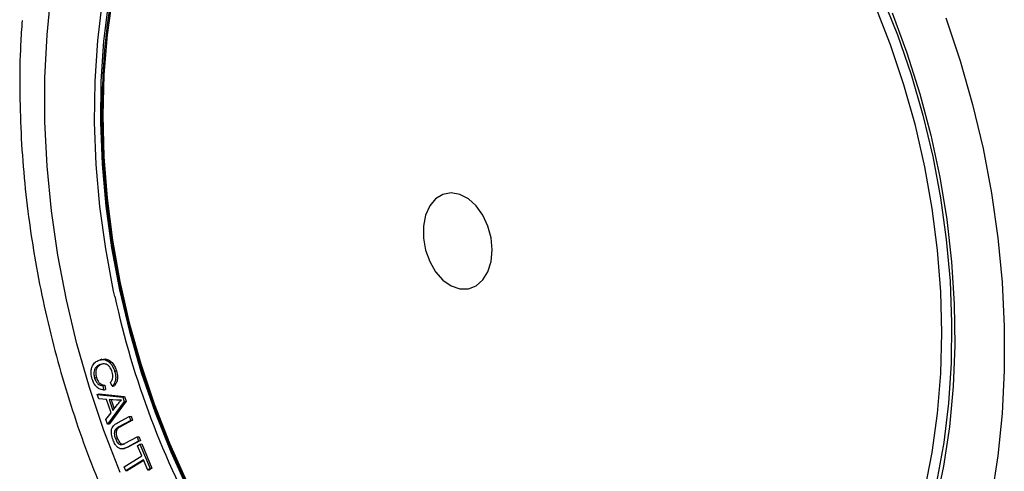
# Model space of a CAD drawing. Units: millimetres. Extents: x 31 to 556, y -524 to 312.
# Drawn here: x 203 to 319, y -385 to -332 of the extents above; entities that cross this region are included whole.
import ezdxf

# ---------------------------------------------------------------- set-up
doc = ezdxf.new("R2010")
doc.units = ezdxf.units.MM

msp = doc.modelspace()

# ---------------------------------------------------------------- linework, layer by layer
at = {"color": 7, "linetype": 'Continuous'}
for p, q in [((213.0735, -371.6984), (212.8627, -371.7584)), ((214.5733, -373.1099), (214.7888, -373.0538)), ((212.2163, -373.8992), (212.4318, -373.8431)), ((213.1997, -374.7752), (213.2653, -375.2944)), ((213.4148, -374.7151), (213.4817, -375.2448)), ((214.2905, -374.8561), (214.0672, -374.4023)), ((212.5331, -375.8128), (212.7395, -375.7522)), ((212.5331, -375.8128), (215.5152, -376.1215)), ((212.7119, -376.3277), (212.5331, -375.8128)), ((212.7395, -375.7522), (215.7294, -376.0617)), ((213.6088, -376.3973), (212.7119, -376.3277)), ((214.1534, -377.9679), (213.6088, -376.3973)), ((215.6981, -376.648), (213.7417, -379.2981)), ((214.7978, -376.4989), (213.9194, -376.4179)), ((213.9194, -376.4179), (214.364, -377.7)), ((215.9147, -376.5949), (213.9531, -379.2521)), ((214.1621, -376.4403), (214.5273, -377.4932)), ((214.364, -377.7), (214.9223, -376.9931)), ((215.5152, -376.1215), (215.7294, -376.0617)), ((215.5152, -376.1215), (215.6981, -376.648)), ((215.6981, -376.648), (215.9147, -376.5949)), ((215.7294, -376.0617), (215.9147, -376.5949)), ((213.55, -378.7451), (214.1534, -377.9679)), ((213.7417, -379.2981), (213.55, -378.7451)), ((213.7417, -379.2981), (213.9531, -379.2521)), ((214.8929, -379.16), (216.2846, -378.4175)), ((216.4662, -378.8922), (215.0761, -379.6336)), ((216.6834, -378.8405), (215.2901, -379.5836)), ((216.2846, -378.4175), (216.4981, -378.356)), ((216.2846, -378.4175), (216.4662, -378.8922)), ((216.4662, -378.8922), (216.6834, -378.8405)), ((216.4981, -378.356), (216.6834, -378.8405)), ((215.0761, -379.6336), (215.2901, -379.5836)), ((214.6533, -380.9738), (214.8686, -380.9172)), ((215.8102, -381.5529), (217.2003, -380.8115)), ((217.3818, -381.2863), (215.9901, -382.0288)), ((217.599, -381.2345), (216.2041, -381.9787)), ((217.2003, -380.8115), (217.4137, -380.7501)), ((217.2003, -380.8115), (217.3818, -381.2863)), ((217.2662, -381.8388), (217.5387, -381.6694)), ((217.3818, -381.2863), (217.599, -381.2345)), ((217.4137, -380.7501), (217.599, -381.2345)), ((217.5387, -381.6694), (217.7519, -381.6078)), ((217.5387, -381.6694), (218.7415, -384.5295)), ((217.7519, -381.6078), (218.9588, -384.4774)), ((215.579, -382.1899), (215.7924, -382.1401)), ((216.2041, -381.9787), (215.7898, -382.132)), ((215.9901, -382.0288), (216.2041, -381.9787)), ((217.7676, -383.0312), (217.2662, -381.8388)), ((215.6842, -384.3263), (217.7676, -383.0312)), ((217.9653, -383.5011), (215.8819, -384.7962)), ((217.993, -383.5669), (216.093, -384.748)), ((218.469, -384.6988), (217.9653, -383.5011)), ((215.8819, -384.7962), (215.6842, -384.3263)), ((215.8819, -384.7962), (216.093, -384.748)), ((218.7415, -384.5295), (218.469, -384.6988)), ((218.469, -384.6988), (218.68, -384.6506)), ((218.9588, -384.4774), (218.68, -384.6506)), ((218.7415, -384.5295), (218.9588, -384.4774))]:
    msp.add_line(p, q, dxfattribs=at)
at = {"color": 7, "linetype": 'Continuous', "flags": 128}
for points in [[(215.2291, -384.9664), (213.3078, -380.0433), (211.6071, -375.0119), (210.1345, -369.8947), (208.8967, -364.7146), (207.8992, -359.4946), (207.1464, -354.2581), (206.6416, -349.0283), (206.3872, -343.8287), (206.3843, -338.6825), (206.6328, -333.6125), (207.1317, -328.6414)], [(213.8363, -329.7138), (213.2759, -334.348), (212.9636, -339.0886), (212.901, -343.9118), (213.0886, -348.7938), (213.5252, -353.7101), (214.2088, -358.6363), (215.1359, -363.5478), (216.302, -368.4202), (217.7012, -373.2292), (219.3265, -377.9509), (221.1698, -382.5616), (223.222, -387.0384)], [(214.3112, -329.0735), (213.6864, -333.642), (213.3103, -338.3237), (213.1847, -343.0947), (213.3103, -347.9306), (213.6864, -352.807), (214.3112, -357.6989), (215.1814, -362.5813), (216.2925, -367.4295), (217.6391, -372.2187), (219.2141, -376.9245), (221.0095, -381.5228), (223.0163, -385.9904)], [(309.7705, -387.0628), (310.6406, -382.6308), (311.2654, -378.0623), (311.6415, -373.3806), (311.7671, -368.6097), (311.6415, -363.7737), (311.2654, -358.8973), (310.6406, -354.0054), (309.7705, -349.123), (308.6593, -344.2748), (307.3128, -339.4856), (305.7378, -334.7799), (303.9423, -330.1815)], [(305.9199, -331.03), (307.6675, -335.7319), (309.1914, -340.5338), (310.4838, -345.4116), (311.5384, -350.3411), (312.35, -355.2977), (312.9144, -360.2567), (313.2289, -365.1934), (313.2918, -370.0832), (313.103, -374.9018), (312.6633, -379.6251), (311.9749, -384.2297), (311.0412, -388.6925), (309.867, -392.9914), (308.4579, -397.1049), (306.8212, -401.0125), (306.2052, -402.309)], [(312.2268, -331.6384), (313.9223, -336.672), (315.3894, -341.7909), (316.6216, -346.9722), (317.6134, -352.1929), (318.3604, -357.4295), (318.8593, -362.6588), (319.1078, -367.8575), (319.1048, -373.0022), (318.8504, -378.0701), (318.3457, -383.0386), (317.5929, -387.8854)], [(258.9431, -358.8712), (258.8154, -357.4568), (258.4402, -356.0653), (257.8412, -354.7839), (257.0559, -353.6932), (256.1337, -352.8618), (255.1326, -352.3418), (254.1154, -352.1659), (253.1461, -352.3453), (252.2856, -352.8686), (251.5879, -353.7029), (251.0969, -354.7958), (250.8435, -356.0787), (250.8435, -357.4709), (251.0969, -358.885), (251.5879, -360.2321), (252.2856, -361.4275), (253.1461, -362.3962), (254.1154, -363.0773), (255.1326, -363.428), (256.1337, -363.4263), (257.0559, -363.0722), (257.8412, -362.388), (258.4402, -361.4167), (258.8154, -360.2193), (258.9431, -358.8712)], [(213.1997, -374.7752), (213.3073, -374.7452), (213.4148, -374.7151)], [(214.2905, -374.8561), (214.3963, -374.8323), (214.5021, -374.8085)], [(213.2653, -375.2944), (213.3735, -375.2696), (213.4817, -375.2448)]]:
    msp.add_lwpolyline(points, dxfattribs=at)
at = {"color": 8, "linetype": 'Continuous', "flags": 128}
for points in [[(214.5895, -364.3315), (214.4508, -363.6931), (213.5172, -358.747), (212.8288, -353.7861), (212.3891, -348.8351), (212.2002, -343.9188), (212.2632, -339.0616), (212.5777, -334.2876), (213.1421, -329.6208)], [(304.7134, -329.0345), (306.5414, -333.607), (308.1532, -338.2895), (309.5408, -343.0586), (310.6972, -347.8906), (311.6166, -352.7614), (312.2946, -357.6467), (312.7276, -362.5223), (312.9135, -367.3638), (312.8515, -372.147), (312.5418, -376.8483), (311.986, -381.444), (311.1868, -385.9115), (310.1483, -390.2283), (308.8755, -394.373), (307.3749, -398.3249), (305.6539, -402.0644), (303.721, -405.5729), (301.586, -408.8327), (299.2594, -411.8278), (296.7529, -414.5431), (294.6524, -416.4826)]]:
    msp.add_lwpolyline(points, dxfattribs=at)
at = {"color": 7, "linetype": 'Continuous'}
msp.add_arc((314.145, -342.5755), 101.9049, 192.327164, 209.110456, dxfattribs=at)
for points, knots in [([(229.461, -296.8388), (228.9483, -297.3387), (227.6039, -298.6492), (225.6054, -301.0617), (223.4589, -304.0309), (221.4977, -307.2442), (219.7222, -310.6728), (218.1429, -314.3048), (216.7663, -318.1226), (215.5987, -322.1092), (214.6452, -326.2463), (213.91, -330.5153), (213.3962, -334.8967), (213.1059, -339.3709), (213.0403, -343.9179), (213.1995, -348.5172), (213.5826, -353.1483), (214.188, -357.7906), (215.0127, -362.4232), (216.0532, -367.0255), (217.3046, -371.5771), (218.7615, -376.0574), (220.4173, -380.4466), (222.2648, -384.725), (224.2958, -388.8735), (226.5013, -392.8735), (228.8717, -396.7071), (231.3965, -400.3571), (234.0646, -403.807), (236.8644, -407.0412), (239.7834, -410.0451), (242.8088, -412.8049), (245.9271, -415.3078), (249.1244, -417.5423), (252.3861, -419.4979), (255.6976, -421.166), (258.9833, -422.5115), (261.39, -423.2868), (262.6757, -423.627), (262.8992, -423.6861)], [0, 0, 0, 0, 0.0171779, 0.04504187, 0.07293563, 0.10085485, 0.12879448, 0.15674945, 0.18471516, 0.21268777, 0.24066421, 0.26864215, 0.29661967, 0.32459593, 0.35257049, 0.38054324, 0.40851429, 0.43648395, 0.46445262, 0.49242082, 0.5203891, 0.54835798, 0.57632792, 0.60429948, 0.63227321, 0.66024957, 0.68822892, 0.71621146, 0.74419718, 0.77218576, 0.80017648, 0.82816784, 0.85615748, 0.8841425, 0.91211911, 0.94008267, 0.96802784, 0.99444196, 1, 1, 1, 1]), ([(203.6989, -331.9238), (203.6321, -332.8634), (203.4445, -335.5023), (203.3947, -339.9167), (203.5284, -345.1379), (203.9062, -350.3912), (204.5119, -355.6539), (205.3467, -360.9097), (206.4064, -366.1403), (207.6874, -371.3282), (209.1854, -376.4559), (210.8955, -381.5059), (212.8121, -386.4614), (214.93, -391.3045), (217.24, -396.0218), (219.7451, -400.5857), (222.0101, -404.3693), (223.5035, -406.5524), (224.0392, -407.3355)], [0, 0, 0, 0, 0.03660513, 0.10281156, 0.16899231, 0.23514758, 0.30128048, 0.36739628, 0.43350181, 0.49960497, 0.56571431, 0.63183648, 0.69797951, 0.76415188, 0.83036133, 0.8966144, 0.96291586, 1, 1, 1, 1]), ([(211.9471, -374.0413), (211.8855, -373.804), (211.7819, -373.4051), (211.8136, -372.8476), (211.9808, -372.3848), (212.2978, -372.0076), (212.5932, -371.8668), (212.7402, -371.7966)], [0, 0, 0, 0, 0.23180792, 0.38969227, 0.54737376, 0.77466273, 1, 1, 1, 1]), ([(212.8958, -372.3006), (212.7434, -372.3703), (212.5018, -372.4807), (212.2532, -372.7742), (212.143, -373.0863), (212.1229, -373.4442), (212.1646, -373.7223), (212.2094, -373.8754), (212.2163, -373.8992)], [0, 0, 0, 0, 0.31025214, 0.49154367, 0.6436153, 0.79528259, 0.96815386, 1, 1, 1, 1]), ([(213.1095, -372.2507), (212.957, -372.3204), (212.716, -372.4306), (212.4682, -372.7235), (212.3587, -373.034), (212.3388, -373.3901), (212.3804, -373.667), (212.4249, -373.8194), (212.4318, -373.8431)], [0, 0, 0, 0, 0.311365825, 0.492177025, 0.644016937, 0.795449687, 0.96820139, 1, 1, 1, 1]), ([(212.7402, -371.7966), (212.9012, -371.7556), (213.2249, -371.6732), (213.7354, -371.8313), (214.1453, -372.2162), (214.4169, -372.6623), (214.5245, -372.9702), (214.5733, -373.1099)], [0, 0, 0, 0, 0.23635245, 0.47520199, 0.68097344, 0.85532302, 1, 1, 1, 1]), ([(214.2889, -373.1993), (214.2226, -373.02), (214.112, -372.7205), (213.8395, -372.4161), (213.5391, -372.2405), (213.2129, -372.2177), (212.9959, -372.2744), (212.8958, -372.3006)], [0, 0, 0, 0, 0.245007148, 0.409447046, 0.57370507, 0.803354517, 1, 1, 1, 1]), ([(213.0774, -371.7173), (213.1972, -371.6885), (213.4799, -371.6204), (213.9467, -371.7724), (214.3576, -372.1547), (214.6312, -372.6031), (214.7395, -372.9128), (214.7888, -373.0538)], [0, 0, 0, 0, 0.18625361, 0.4398473, 0.65926374, 0.84486487, 1, 1, 1, 1]), ([(214.0672, -374.4023), (214.1468, -374.3125), (214.2783, -374.1641), (214.3724, -373.8506), (214.3745, -373.5298), (214.3186, -373.3139), (214.2889, -373.1993)], [0, 0, 0, 0, 0.327869778, 0.542019222, 0.756726082, 1, 1, 1, 1]), ([(214.5733, -373.1099), (214.6307, -373.3515), (214.7261, -373.753), (214.6542, -374.2882), (214.5016, -374.6365), (214.3546, -374.7895), (214.2905, -374.8561)], [0, 0, 0, 0, 0.3527367, 0.58630015, 0.81977696, 1, 1, 1, 1]), ([(214.7888, -373.0538), (214.8462, -373.2953), (214.9418, -373.6972), (214.8705, -374.2335), (214.717, -374.5856), (214.5679, -374.7402), (214.5021, -374.8085)], [0, 0, 0, 0, 0.35062198, 0.58346024, 0.81621148, 1, 1, 1, 1]), ([(213.2653, -375.2944), (213.0918, -375.2727), (212.7983, -375.2361), (212.4074, -374.928), (212.1218, -374.5326), (212.0062, -374.2076), (211.9471, -374.0413)], [0, 0, 0, 0, 0.32185357, 0.54434878, 0.76694596, 1, 1, 1, 1]), ([(212.2163, -373.8992), (212.2713, -374.0466), (212.3679, -374.3056), (212.6052, -374.5818), (212.8838, -374.7579), (213.0835, -374.7689), (213.1997, -374.7752)], [0, 0, 0, 0, 0.28047227, 0.49249722, 0.70466059, 1, 1, 1, 1]), ([(212.4318, -373.8431), (212.4865, -373.9898), (212.5826, -374.2475), (212.8187, -374.5224), (213.0974, -374.6987), (213.2977, -374.7091), (213.4148, -374.7151)], [0, 0, 0, 0, 0.27941157, 0.49059938, 0.70192337, 1, 1, 1, 1]), ([(215.3572, -376.4835), (215.2753, -376.4927), (215.1423, -376.5077), (214.9551, -376.5098), (214.8502, -376.5025), (214.7978, -376.4989)], [0, 0, 0, 0, 0.445144, 0.72230217, 1, 1, 1, 1]), ([(214.9223, -376.9931), (214.9792, -376.9218), (215.0781, -376.7981), (215.2227, -376.6275), (215.3124, -376.5315), (215.3572, -376.4835)], [0, 0, 0, 0, 0.404199013, 0.701981758, 1, 1, 1, 1]), ([(214.3877, -381.167), (214.3095, -380.9347), (214.1891, -380.5771), (214.1737, -380.0754), (214.2581, -379.737), (214.4924, -379.3975), (214.7289, -379.2572), (214.8929, -379.16)], [0, 0, 0, 0, 0.270663064, 0.416769192, 0.563775551, 0.697428506, 1, 1, 1, 1]), ([(215.0761, -379.6336), (214.9255, -379.7137), (214.7176, -379.8242), (214.5506, -380.1353), (214.5196, -380.4104), (214.5583, -380.7008), (214.6231, -380.8871), (214.6533, -380.9738)], [0, 0, 0, 0, 0.38775276, 0.53514416, 0.68291529, 0.85255956, 1, 1, 1, 1]), ([(215.2901, -379.5836), (215.1394, -379.6636), (214.9316, -379.7739), (214.7656, -380.0854), (214.7355, -380.36), (214.7748, -380.6479), (214.839, -380.8323), (214.8686, -380.9172)], [0, 0, 0, 0, 0.38947865, 0.53695943, 0.68480621, 0.85485112, 1, 1, 1, 1]), ([(215.9901, -382.0288), (215.8396, -382.1007), (215.6032, -382.2135), (215.2381, -382.2193), (214.9503, -382.0605), (214.666, -381.7633), (214.4945, -381.4365), (214.4066, -381.2147), (214.3877, -381.167)], [0, 0, 0, 0, 0.27132934, 0.42592671, 0.58180303, 0.72868053, 0.94161411, 1, 1, 1, 1]), ([(214.6533, -380.9738), (214.7116, -381.1134), (214.8026, -381.331), (214.9759, -381.5612), (215.1278, -381.6771), (215.3502, -381.7273), (215.5799, -381.6667), (215.7476, -381.5839), (215.8102, -381.5529)], [0, 0, 0, 0, 0.23452793, 0.36549585, 0.47332452, 0.58115528, 0.84360567, 1, 1, 1, 1]), ([(214.8686, -380.9172), (214.9267, -381.0562), (215.0172, -381.2726), (215.1894, -381.502), (215.3399, -381.6162), (215.5229, -381.6624), (215.6441, -381.625), (215.7197, -381.6017)], [0, 0, 0, 0, 0.30965282, 0.48192085, 0.62374359, 0.76557702, 1, 1, 1, 1])]:
    msp.add_open_spline(points, degree=3, knots=knots, dxfattribs=at)

doc.saveas('drawing.dxf')
